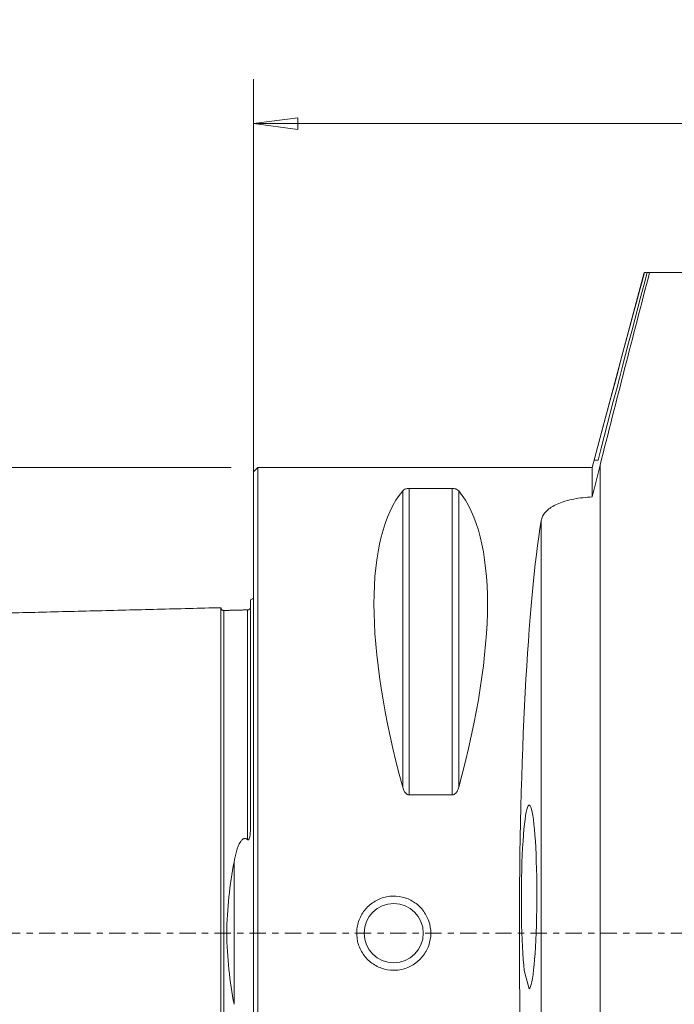
# Model space of a CAD drawing. Units: millimetres. Extents: x -60 to 107, y -43 to 62.
# Drawn here: x -16 to 28, y -5 to 62 of the extents above; entities that cross this region are included whole.
import ezdxf

# ---------------------------------------------------------------- set-up
doc = ezdxf.new("R2010")
doc.units = ezdxf.units.MM
doc.linetypes.add('CENTER', pattern=[47.5, 22, -8.5, 8.5, -8.5])
doc.layers.get('0').update_dxf_attribs({"linetype": 'CONTINUOUS'})
for name, color, linetype in [('1', 4, 'CONTINUOUS'), ('2', 7, 'CONTINUOUS'), ('SK1', 4, 'CONTINUOUS'), ('SK2', 7, 'CONTINUOUS'), ('SK4', 2, 'CENTER')]:
    doc.layers.add(name, color=color, linetype=linetype)
doc.styles.add('iso_b_vert', font='simplex.shx')
doc.dimstyles.get("Standard").update_dxf_attribs({"dimtxt": 0.18, "dimasz": 0.18, "dimexe": 0.18, "dimexo": 0.0625, "dimgap": 0.09, "dimtad": 1, "dimzin": 0, "dimdsep": 52, "dimtxsty": 'Standard', "dimcen": 0.09, "dimadec": 0, "dimazin": 0, "dimtfac": 1, "dimtdec": 4, "dimtofl": 0, "dimtmove": 0, "dimatfit": 3, "dimfxl": 1, "dimtolj": 1, "dimtzin": 0, "dimarcsym": 0})

# ---------------------------------------------------------------- blocks, each defined once
blk = doc.blocks.new('DimnDraft3D1')
at = {"layer": 'SK2', "lineweight": 13}
for p, q in [((-1.5, 31.5), (-56.07, 31.5)), ((-53.07, 31.5), (-53.464957, 28.499999)), ((-53.07, -31.5), (-53.07, 31.5)), ((-53.07, 31.5), (-52.675043, 28.500001)), ((-52.675043, 28.500001), (-53.464957, 28.499999)), ((-53.464957, -28.500001), (-52.675043, -28.499999)), ((-53.07, -31.5), (-53.464957, -28.500001)), ((-53.07, -31.5), (-52.675043, -28.499999)), ((-1.5, -31.5), (-56.07, -31.5))]:
    blk.add_line(p, q, dxfattribs=at)
at = {"layer": 'SK2', "lineweight": 18, "insert": (-54.195, -1.563158), "char_height": 4.5, "attachment_point": 7, "rotation": 90, "line_spacing_factor": 1.084337, "style": 'iso_b_vert'}
blk.add_mtext('\\W0.6740;63', dxfattribs=at)
blk = doc.blocks.new('_CLOSED')
at = {"lineweight": -2}
for p, q in [((-1, 0.166667), (0, 0)), ((-1, 0.166667), (-1, -0.166667)), ((0, 0), (-1, -0.166667)), ((0, 0), (-1, 0))]:
    blk.add_line(p, q, dxfattribs=at)
blk = doc.blocks.new('DimnDraft3D4')
at = {"layer": '2', "lineweight": 13}
for p, q in [((0, 1.5), (0, 57.75)), ((80, 43.5), (80, 57.75)), ((0, 54.75), (2.999999, 55.144957)), ((0, 54.75), (80, 54.75)), ((0, 54.75), (3.000001, 54.355043)), ((2.999999, 55.144957), (3.000001, 54.355043)), ((80, 54.75), (76.999999, 55.144957)), ((77.000001, 54.355043), (76.999999, 55.144957)), ((80, 54.75), (77.000001, 54.355043))]:
    blk.add_line(p, q, dxfattribs=at)
at = {"layer": '2', "lineweight": 18, "insert": (38.436842, 55.875), "char_height": 4.5, "attachment_point": 7, "line_spacing_factor": 1.084337, "style": 'iso_b_vert'}
blk.add_mtext('\\W0.6740;80', dxfattribs=at)

msp = doc.modelspace()

# ---------------------------------------------------------------- linework, layer by layer
at = {"layer": '1', "lineweight": 18}
for p, q in [((26.451, 44.675), (22.9208, 31.5)), ((26.6085, 44.675), (26.454, 44.675)), ((58.6699, 44.675), (26.8085, 44.675)), ((0.3, 31.5), (0, 31.2)), ((22.9208, 31.5), (0.3, 31.5)), ((0.3, -31.5), (0.3, 31.5)), ((22.9208, 31.5), (22.9208, 29.5034)), ((23.4588, 31.651), (23.4588, -31.651)), ((0, -31.2), (0, 31.2)), ((13.4613, 30.0806), (10.5387, 30.0806)), ((10.5387, 9.3492), (10.5387, 30.0806)), ((13.4613, 9.3492), (13.4613, 30.0806)), ((10.1057, 9.8694), (10.1057, 29.914)), ((13.8943, 9.8694), (13.8943, 29.914)), ((19.4741, 27.8852), (19.4741, -27.8852)), ((10.5387, 9.3492), (13.4613, 9.3492)), ((18.3319, -2.5184), (18.6634, -3.7557))]:
    msp.add_line(p, q, dxfattribs=at)
at = {"layer": '1', "lineweight": 18, "extrusion": (0, 0, -1)}
msp.add_circle((-9.5, 0), 2, dxfattribs=at)
at = {"layer": '1', "lineweight": 18}
for centre, major_axis, ratio, start_param, end_param in [((26.3472, 0), (-14.7537, 31.0933), 0.341999, 0.1578062, 1.0912396), ((-2.3472, 0), (-14.7537, -31.0933), 0.341999, 2.0503531, 2.9837865), ((20.7559, 0), (0, 31.5), 0.087489, 0.4837736, 2.657819), ((18.6562, 2.4534), (-0.012, -6.2132), 0.084464, 0.0366781, -0.6430165)]:
    msp.add_ellipse(centre, major_axis=major_axis, ratio=ratio, start_param=start_param, end_param=end_param, dxfattribs=at)
for points, knots in [([(26.454, 44.675), (25.5047, 41.1313), (24.5555, 37.5876), (23.4239, 33.3626), (23.2414, 32.6813), (23.059, 32)], [0, 0, 0, 0, 0.838746, 0.838746, 1, 1, 1, 1]), ([(10.5387, 30.0806), (10.5106, 30.0806), (10.4822, 30.079), (10.4232, 30.0727), (10.3928, 30.0672), (10.3231, 30.0507), (10.2872, 30.0379), (10.1985, 29.9981), (10.1576, 29.968), (10.1191, 29.9294), (10.1121, 29.9217), (10.1057, 29.914)], [0, 0, 0, 0, 0.1133162, 0.1133162, 0.2529904, 0.2529904, 0.473309, 0.473309, 0.8967164, 0.8967164, 1, 1, 1, 1]), ([(13.8943, 29.914), (13.8657, 29.9485), (13.8264, 29.9823), (13.7454, 30.024), (13.7191, 30.0353), (13.658, 30.0556), (13.6223, 30.0647), (13.5566, 30.0752), (13.529, 30.0782), (13.4877, 30.0803), (13.4745, 30.0806), (13.4613, 30.0806)], [0, 0, 0, 0, 0.4634236, 0.4634236, 0.646244, 0.646244, 0.8316573, 0.8316573, 0.9475043, 0.9475043, 1, 1, 1, 1]), ([(22.9208, 29.5034), (22.4954, 29.4818), (22.075, 29.4335), (21.3149, 29.2883), (20.9648, 29.1895), (20.3651, 28.9459), (20.1109, 28.7968), (19.7153, 28.4523), (19.5779, 28.25), (19.4946, 27.9865), (19.4825, 27.9362), (19.4741, 27.8852)], [0, 0, 0, 0, 0.2283617, 0.2283617, 0.4562926, 0.4562926, 0.6907902, 0.6907902, 0.9423336, 0.9423336, 1, 1, 1, 1]), ([(10.1057, 9.8694), (10.1343, 9.7646), (10.1736, 9.6604), (10.2546, 9.5296), (10.2809, 9.4938), (10.342, 9.4294), (10.3777, 9.4001), (10.4434, 9.3666), (10.471, 9.357), (10.5123, 9.3503), (10.5255, 9.3492), (10.5387, 9.3492)], [0, 0, 0, 0, 0.4634236, 0.4634236, 0.646244, 0.646244, 0.8316573, 0.8316573, 0.9475043, 0.9475043, 1, 1, 1, 1]), ([(13.4613, 9.3492), (13.4894, 9.3492), (13.5178, 9.3543), (13.5768, 9.3747), (13.6072, 9.3921), (13.6769, 9.445), (13.7128, 9.4857), (13.8015, 9.6111), (13.8424, 9.7047), (13.8809, 9.8224), (13.8879, 9.8459), (13.8943, 9.8694)], [0, 0, 0, 0, 0.1133162, 0.1133162, 0.2529904, 0.2529904, 0.473309, 0.473309, 0.8967164, 0.8967164, 1, 1, 1, 1]), ([(9.5009, -2.5075), (9.2198, -2.5075), (8.9358, -2.4592), (8.4072, -2.2741), (8.1552, -2.1348), (7.7171, -1.7854), (7.5251, -1.5703), (7.2267, -1.0948), (7.1164, -0.8277), (6.9925, -0.2801), (6.9769, 0.0079), (7.0409, 0.5645), (7.1212, 0.8408), (7.365, 1.3445), (7.532, 1.5789), (7.9292, 1.9746), (8.165, 2.1411), (8.6717, 2.3833), (8.9495, 2.4624), (9.5073, 2.5231), (9.795, 2.5058), (10.3403, 2.379), (10.6056, 2.2679), (11.0785, 1.9683), (11.2926, 1.7755), (11.6407, 1.3355), (11.7794, 1.0821), (11.9622, 0.5511), (12.0091, 0.2662), (12.0058, -0.2944), (11.956, -0.5779), (11.7681, -1.1052), (11.6276, -1.3562), (11.276, -1.7923), (11.0598, -1.9832), (10.5827, -2.2791), (10.315, -2.3879), (9.8636, -2.4876), (9.6813, -2.5075), (9.5009, -2.5075)], [0, 0, 0, 0, 0.0535886, 0.0535886, 0.10717, 0.10717, 0.16086, 0.16086, 0.2146244, 0.2146244, 0.2682721, 0.2682721, 0.3217945, 0.3217945, 0.3753775, 0.3753775, 0.4291128, 0.4291128, 0.4828555, 0.4828555, 0.5364477, 0.5364477, 0.5899668, 0.5899668, 0.6436038, 0.6436038, 0.697366, 0.697366, 0.7510655, 0.7510655, 0.8046129, 0.8046129, 0.8581554, 0.8581554, 0.9118474, 0.9118474, 0.9656115, 0.9656115, 1, 1, 1, 1])]:
    msp.add_open_spline(points, degree=3, knots=knots, dxfattribs=at)
for points in [[(26.6414, 44.675), (25.5275, 40.4517), (24.4175, 36.2272), (23.3187, 32)], [(23.4588, 31.651), (24.5587, 35.9965), (25.6798, 40.3367), (26.8085, 44.675)], [(26.8085, 44.675), (26.7445, 44.675), (26.6887, 44.675), (26.6414, 44.675)], [(23.3187, 32), (23.1672, 32), (23.0785, 32), (23.059, 32)], [(22.9208, 29.5034), (23.0982, 30.2194), (23.2777, 30.9355), (23.4588, 31.651)]]:
    msp.add_open_spline(points, degree=3, dxfattribs=at)
at = {"layer": 'SK1', "lineweight": 18}
for p, q in [((-0.2, 7.0595), (-0.2, 22.5335)), ((-1.3071, -4.811), (-1.3071, 4.811))]:
    msp.add_line(p, q, dxfattribs=at)
at = {"layer": 'SK1', "lineweight": 18, "extrusion": (0, 0, -1)}
msp.add_arc((0.6, 23.45), 1, 233.130102, 246.421822, dxfattribs=at)
at = {"layer": 'SK1', "lineweight": 18}
for points in [[(-2.2, 22.0136), (-19.35, 21.5829), (-36.5, 21.1521)], [(-0.395, 21.8654), (-1.195, 21.8453), (-1.995, 21.8252)], [(-0.2397, 21.9481), (-0.2642, 21.8693), (-0.395, 21.8654)]]:
    msp.add_open_spline(points, degree=2, dxfattribs=at)
for points, knots in [([(-1.995, 21.8252), (-2.0211, 21.8248), (-2.0588, 21.831), (-2.1063, 21.854), (-2.1389, 21.8792), (-2.1656, 21.9104), (-2.191, 21.9567), (-2.1991, 21.994), (-2.2, 22.0201)], [0, 0, 0, 0, 0.2394575, 0.3683616, 0.500001, 0.6316403, 0.7605439, 1, 1, 1, 1]), ([(-2.2, 22.0135), (-2.2, 22.0117), (-2.2, 22.007), (-2.2, 21.9969), (-2.2, 21.9831), (-2.2, 21.9662), (-2.2, 21.9463), (-2.2, 21.9159), (-2.2, 21.8706), (-2.2, 21.805), (-2.2, 21.7411), (-2.2, 21.6847), (-2.2, 21.6397), (-2.2, 21.5922), (-2.2, 21.5253), (-2.2, 21.4533), (-2.2, 21.3764), (-2.2, 21.3162), (-2.2, 21.2535), (-2.2, 21.1885), (-2.2, 21.1211), (-2.2, 21.028), (-2.2, 20.9303), (-2.2, 20.8279), (-2.2, 20.7489), (-2.2, 20.6676), (-2.2, 20.584), (-2.2, 20.4983), (-2.2, 20.4103), (-2.2, 20.3201), (-2.2, 20.2278), (-2.2, 20.1333), (-2.2, 20.0367), (-2.2, 19.9379), (-2.2, 19.8371), (-2.2, 19.7341), (-2.2, 19.5941), (-2.2, 19.4499), (-2.2, 19.3017), (-2.2, 19.2073), (-2.2, 19.1308), (-2.2, 19.0537), (-2.2, 18.9169), (-2.2, 18.7566), (-2.2, 18.5924), (-2.2, 18.4673), (-2.2, 18.3403), (-2.2, 18.1683), (-2.2, 17.9924), (-2.2, 17.8127), (-2.2, 17.6988), (-2.2, 17.6068), (-2.2, 17.5141), (-2.2, 17.3503), (-2.2, 17.1593), (-2.2, 16.9646), (-2.2, 16.8167), (-2.2, 16.667), (-2.2, 16.4649), (-2.2, 16.2592), (-2.2, 16.0498), (-2.2, 15.9174), (-2.2, 15.8106), (-2.2, 15.7033), (-2.2, 15.5679), (-2.2, 15.4037), (-2.2, 15.2653), (-2.2, 15.1537), (-2.2, 15.0416), (-2.2, 14.9003), (-2.2, 14.7289), (-2.2, 14.5558), (-2.2, 14.3809), (-2.2, 14.2043), (-2.2, 14.0259), (-2.2, 13.8457), (-2.2, 13.6639), (-2.2, 13.4802), (-2.2, 13.2949), (-2.2, 13.1078), (-2.2, 12.9189), (-2.2, 12.7284), (-2.2, 12.5361), (-2.2, 12.2775), (-2.2, 12.0153), (-2.2, 11.7498), (-2.2, 11.549), (-2.2, 11.3464), (-2.2, 11.1421), (-2.2, 10.9362), (-2.2, 10.7285), (-2.2, 10.5191), (-2.2, 10.2377), (-2.2, 9.8817), (-2.2, 9.4477), (-2.2, 9.0804), (-2.2, 8.7833), (-2.2, 8.5587), (-2.2, 8.3325), (-2.2, 8.1046), (-2.2, 7.875), (-2.2, 7.6437), (-2.2, 7.4108), (-2.2, 7.1762), (-2.2, 6.94), (-2.2, 6.7021), (-2.2, 6.4625), (-2.2, 6.2213), (-2.2, 5.9785), (-2.2, 5.734), (-2.2, 5.488), (-2.2, 5.2403), (-2.2, 5.0325), (-2.2, 4.8656), (-2.2, 4.7399), (-2.2, 4.6139), (-2.2, 4.4454), (-2.2, 4.2338), (-2.2, 4.0208), (-2.2, 3.8498), (-2.2, 3.7211), (-2.2, 3.5921), (-2.2, 3.4196), (-2.2, 3.2463), (-2.2, 3.0724), (-2.2, 2.9416), (-2.2, 2.8105), (-2.2, 2.679), (-2.2, 2.5473), (-2.2, 2.4152), (-2.2, 2.2829), (-2.2, 2.1502), (-2.2, 2.0173), (-2.2, 1.8841), (-2.2, 1.7507), (-2.2, 1.617), (-2.2, 1.4831), (-2.2, 1.349), (-2.2, 1.2147), (-2.2, 1.0802), (-2.2, 0.9455), (-2.2, 0.8107), (-2.2, 0.6758), (-2.2, 0.5408), (-2.2, 0.4056), (-2.2, 0.2705), (-2.2, 0.1352), (-2.2, 0), (-2.2, -0.1352), (-2.2, -0.2705), (-2.2, -0.4056), (-2.2, -0.5408), (-2.2, -0.6758), (-2.2, -0.8107), (-2.2, -0.9455), (-2.2, -1.0802), (-2.2, -1.2147), (-2.2, -1.349), (-2.2, -1.4831), (-2.2, -1.617), (-2.2, -1.7507), (-2.2, -1.8841), (-2.2, -2.0173), (-2.2, -2.1502), (-2.2, -2.2829), (-2.2, -2.4152), (-2.2, -2.5473), (-2.2, -2.679), (-2.2, -2.8105), (-2.2, -2.9416), (-2.2, -3.0724), (-2.2, -3.2463), (-2.2, -3.4196), (-2.2, -3.5921), (-2.2, -3.7211), (-2.2, -3.8498), (-2.2, -4.0208), (-2.2, -4.2338), (-2.2, -4.4454), (-2.2, -4.6139), (-2.2, -4.7399), (-2.2, -4.8656), (-2.2, -5.0325), (-2.2, -5.2403), (-2.2, -5.488), (-2.2, -5.734), (-2.2, -5.9785), (-2.2, -6.2213), (-2.2, -6.4625), (-2.2, -6.7021), (-2.2, -6.94), (-2.2, -7.1762), (-2.2, -7.4108), (-2.2, -7.6437), (-2.2, -7.875), (-2.2, -8.1046), (-2.2, -8.3325), (-2.2, -8.5587), (-2.2, -8.7833), (-2.2, -9.0804), (-2.2, -9.4477), (-2.2, -9.8817), (-2.2, -10.2377), (-2.2, -10.5191), (-2.2, -10.7285), (-2.2, -10.9362), (-2.2, -11.1421), (-2.2, -11.3464), (-2.2, -11.549), (-2.2, -11.7498), (-2.2, -12.0153), (-2.2, -12.2775), (-2.2, -12.5361), (-2.2, -12.7284), (-2.2, -12.9189), (-2.2, -13.1078), (-2.2, -13.2949), (-2.2, -13.4802), (-2.2, -13.6639), (-2.2, -13.8457), (-2.2, -14.0259), (-2.2, -14.2043), (-2.2, -14.3809), (-2.2, -14.6141), (-2.2, -14.8437), (-2.2, -15.0698), (-2.2, -15.2936), (-2.2, -15.5137), (-2.2, -15.7303), (-2.2, -15.891), (-2.2, -16.0498), (-2.2, -16.2592), (-2.2, -16.4649), (-2.2, -16.667), (-2.2, -16.8167), (-2.2, -16.9646), (-2.2, -17.1593), (-2.2, -17.3503), (-2.2, -17.5375), (-2.2, -17.6761), (-2.2, -17.8127), (-2.2, -17.9924), (-2.2, -18.1683), (-2.2, -18.3403), (-2.2, -18.4673), (-2.2, -18.5924), (-2.2, -18.7566), (-2.2, -18.9169), (-2.2, -19.0732), (-2.2, -19.1885), (-2.2, -19.3017), (-2.2, -19.4499), (-2.2, -19.5941), (-2.2, -19.7341), (-2.2, -19.8371), (-2.2, -19.9379), (-2.2, -20.0367), (-2.2, -20.1333), (-2.2, -20.2278), (-2.2, -20.3201), (-2.2, -20.4103), (-2.2, -20.4983), (-2.2, -20.584), (-2.2, -20.6676), (-2.2, -20.7489), (-2.2, -20.8279), (-2.2, -20.9303), (-2.2, -21.028), (-2.2, -21.1211), (-2.2, -21.1885), (-2.2, -21.2535), (-2.2, -21.3162), (-2.2, -21.3764), (-2.2, -21.4533), (-2.2, -21.5253), (-2.2, -21.5922), (-2.2, -21.6397), (-2.2, -21.6847), (-2.2, -21.7411), (-2.2, -21.7922), (-2.2, -21.8378), (-2.2, -21.8692), (-2.2, -21.8978), (-2.2, -21.9235), (-2.2, -21.9463), (-2.2, -21.9662), (-2.2, -21.9831), (-2.2, -21.9969), (-2.2, -22.007), (-2.2, -22.0117), (-2.2, -22.0135)], [0, 0, 0, 0, 0.0029463, 0.0065222, 0.0100982, 0.0136741, 0.01725, 0.0208259, 0.0279778, 0.0351296, 0.0422815, 0.0458574, 0.0494333, 0.0530093, 0.0565852, 0.063737, 0.067313, 0.0708889, 0.0744648, 0.0780407, 0.0816167, 0.0851926, 0.0923444, 0.0959204, 0.0994963, 0.1030722, 0.1066481, 0.110224, 0.1138, 0.1173759, 0.1209518, 0.1245277, 0.1281037, 0.1316796, 0.1352555, 0.1388314, 0.1424074, 0.1495592, 0.1531351, 0.1567111, 0.158499, 0.160287, 0.1638629, 0.1710148, 0.1745907, 0.1781666, 0.1817425, 0.1853185, 0.1924703, 0.1960462, 0.1996222, 0.2014101, 0.2031981, 0.206774, 0.2139259, 0.2175018, 0.2210777, 0.2246536, 0.2282296, 0.2353814, 0.2389573, 0.2425333, 0.2443212, 0.2461092, 0.2496851, 0.253261, 0.256837, 0.2586249, 0.2604129, 0.2639888, 0.2675647, 0.2711407, 0.2747166, 0.2782925, 0.2818684, 0.2854444, 0.2890203, 0.2925962, 0.2961721, 0.2997481, 0.303324, 0.3068999, 0.3104758, 0.3140518, 0.3212036, 0.3247795, 0.3283555, 0.3319314, 0.3355073, 0.3390832, 0.3426592, 0.3462351, 0.349811, 0.3569629, 0.3641147, 0.3712666, 0.3748425, 0.3784184, 0.3819943, 0.3855703, 0.3891462, 0.3927221, 0.396298, 0.399874, 0.4034499, 0.4070258, 0.4106017, 0.4141777, 0.4177536, 0.4213295, 0.4249054, 0.4284814, 0.4320573, 0.4338453, 0.4356332, 0.4374212, 0.4392091, 0.4427851, 0.446361, 0.448149, 0.4499369, 0.4517249, 0.4535128, 0.4570888, 0.4588767, 0.4606647, 0.4624527, 0.4642406, 0.4660286, 0.4678165, 0.4696045, 0.4713925, 0.4731804, 0.4749684, 0.4767564, 0.4785443, 0.4803323, 0.4821202, 0.4839082, 0.4856962, 0.4874841, 0.4892721, 0.49106, 0.492848, 0.494636, 0.4964239, 0.4982119, 0.4999999, 0.5017878, 0.5035758, 0.5053637, 0.5071517, 0.5089397, 0.5107276, 0.5125156, 0.5143036, 0.5160915, 0.5178795, 0.5196674, 0.5214554, 0.5232434, 0.5250313, 0.5268193, 0.5286073, 0.5303952, 0.5321832, 0.5339711, 0.5357591, 0.5375471, 0.539335, 0.541123, 0.542911, 0.5464869, 0.5482748, 0.5500628, 0.5518508, 0.5536387, 0.5572147, 0.5607906, 0.5625785, 0.5643665, 0.5661545, 0.5679424, 0.5715184, 0.5750943, 0.5786702, 0.5822461, 0.5858221, 0.589398, 0.5929739, 0.5965498, 0.6001258, 0.6037017, 0.6072776, 0.6108535, 0.6144295, 0.6180054, 0.6215813, 0.6251572, 0.6287332, 0.635885, 0.6430369, 0.6501887, 0.6537646, 0.6573406, 0.6609165, 0.6644924, 0.6680683, 0.6716443, 0.6752202, 0.6787961, 0.685948, 0.6895239, 0.6930998, 0.6966757, 0.7002517, 0.7038276, 0.7074035, 0.7109794, 0.7145554, 0.7181313, 0.7217072, 0.7252831, 0.7288591, 0.7360109, 0.7395868, 0.7431628, 0.7503146, 0.7538905, 0.7574665, 0.7610424, 0.7646183, 0.7717702, 0.7753461, 0.778922, 0.7824979, 0.7860739, 0.7932257, 0.7968016, 0.8003776, 0.8039535, 0.8075294, 0.8146813, 0.8182572, 0.8218331, 0.825409, 0.828985, 0.8361368, 0.8397127, 0.8432887, 0.8468646, 0.8504405, 0.8575924, 0.8611683, 0.8647442, 0.8683201, 0.871896, 0.875472, 0.8790479, 0.8826238, 0.8861997, 0.8897757, 0.8933516, 0.8969275, 0.9005034, 0.9040794, 0.9076553, 0.9148071, 0.9183831, 0.921959, 0.9255349, 0.9291108, 0.9326868, 0.9362627, 0.9434145, 0.9469905, 0.9505664, 0.9541423, 0.9577182, 0.9648701, 0.968446, 0.9720219, 0.9755979, 0.9791738, 0.9827497, 0.9863256, 0.9899016, 0.9934775, 0.9970534, 1, 1, 1, 1]), ([(-1.995, 21.8252), (-1.995, 21.8253), (-1.995, 21.8245), (-1.995, 21.8203), (-1.995, 21.8128), (-1.995, 21.8022), (-1.995, 21.7885), (-1.995, 21.7717), (-1.995, 21.752), (-1.995, 21.7218), (-1.995, 21.6769), (-1.995, 21.6118), (-1.995, 21.5484), (-1.995, 21.4924), (-1.995, 21.4477), (-1.995, 21.4005), (-1.995, 21.334), (-1.995, 21.2626), (-1.995, 21.1861), (-1.995, 21.1264), (-1.995, 21.0641), (-1.995, 20.9995), (-1.995, 20.9326), (-1.995, 20.8401), (-1.995, 20.743), (-1.995, 20.6413), (-1.995, 20.5627), (-1.995, 20.4819), (-1.995, 20.3989), (-1.995, 20.3137), (-1.995, 20.2263), (-1.995, 20.1367), (-1.995, 20.0449), (-1.995, 19.951), (-1.995, 19.8549), (-1.995, 19.7568), (-1.995, 19.6565), (-1.995, 19.5542), (-1.995, 19.415), (-1.995, 19.2718), (-1.995, 19.1244), (-1.995, 19.0306), (-1.995, 18.9545), (-1.995, 18.8778), (-1.995, 18.7418), (-1.995, 18.5826), (-1.995, 18.4193), (-1.995, 18.2949), (-1.995, 18.1686), (-1.995, 17.9976), (-1.995, 17.8229), (-1.995, 17.6442), (-1.995, 17.531), (-1.995, 17.4395), (-1.995, 17.3473), (-1.995, 17.1844), (-1.995, 16.9947), (-1.995, 16.801), (-1.995, 16.654), (-1.995, 16.5052), (-1.995, 16.3042), (-1.995, 16.0999), (-1.995, 15.8917), (-1.995, 15.7601), (-1.995, 15.6539), (-1.995, 15.5471), (-1.995, 15.4126), (-1.995, 15.2494), (-1.995, 15.1119), (-1.995, 15.001), (-1.995, 14.8895), (-1.995, 14.749), (-1.995, 14.5787), (-1.995, 14.4067), (-1.995, 14.2329), (-1.995, 14.0573), (-1.995, 13.8801), (-1.995, 13.701), (-1.995, 13.5203), (-1.995, 13.3378), (-1.995, 13.1537), (-1.995, 12.9678), (-1.995, 12.7802), (-1.995, 12.5908), (-1.995, 12.3998), (-1.995, 12.1428), (-1.995, 11.8826), (-1.995, 11.6188), (-1.995, 11.4193), (-1.995, 11.2181), (-1.995, 11.0153), (-1.995, 10.8107), (-1.995, 10.6046), (-1.995, 10.3967), (-1.995, 10.1172), (-1.995, 9.7639), (-1.995, 9.3332), (-1.995, 8.9689), (-1.995, 8.674), (-1.995, 8.4512), (-1.995, 8.2268), (-1.995, 8.0008), (-1.995, 7.7732), (-1.995, 7.5439), (-1.995, 7.313), (-1.995, 7.0805), (-1.995, 6.8464), (-1.995, 6.6107), (-1.995, 6.3734), (-1.995, 6.1346), (-1.995, 5.8941), (-1.995, 5.6522), (-1.995, 5.4086), (-1.995, 5.1636), (-1.995, 4.9582), (-1.995, 4.793), (-1.995, 4.6688), (-1.995, 4.5442), (-1.995, 4.3775), (-1.995, 4.1685), (-1.995, 3.9583), (-1.995, 3.7893), (-1.995, 3.6622), (-1.995, 3.5349), (-1.995, 3.3645), (-1.995, 3.1938), (-1.995, 3.0221), (-1.995, 2.8932), (-1.995, 2.7639), (-1.995, 2.6344), (-1.995, 2.5046), (-1.995, 2.3745), (-1.995, 2.2441), (-1.995, 2.1135), (-1.995, 1.9827), (-1.995, 1.8516), (-1.995, 1.7203), (-1.995, 1.5888), (-1.995, 1.4571), (-1.995, 1.3252), (-1.995, 1.1932), (-1.995, 1.061), (-1.995, 0.9287), (-1.995, 0.7962), (-1.995, 0.6637), (-1.995, 0.531), (-1.995, 0.3983), (-1.995, 0.2656), (-1.995, 0.1328), (-1.995, 0), (-1.995, -0.1328), (-1.995, -0.2656), (-1.995, -0.3983), (-1.995, -0.531), (-1.995, -0.6637), (-1.995, -0.7962), (-1.995, -0.9287), (-1.995, -1.061), (-1.995, -1.1932), (-1.995, -1.3252), (-1.995, -1.4571), (-1.995, -1.5888), (-1.995, -1.7203), (-1.995, -1.8516), (-1.995, -1.9827), (-1.995, -2.1135), (-1.995, -2.2441), (-1.995, -2.3745), (-1.995, -2.5046), (-1.995, -2.6344), (-1.995, -2.7639), (-1.995, -2.8932), (-1.995, -3.0221), (-1.995, -3.1938), (-1.995, -3.3645), (-1.995, -3.5349), (-1.995, -3.6622), (-1.995, -3.7893), (-1.995, -3.9583), (-1.995, -4.1685), (-1.995, -4.3775), (-1.995, -4.5442), (-1.995, -4.6688), (-1.995, -4.793), (-1.995, -4.9582), (-1.995, -5.1636), (-1.995, -5.4086), (-1.995, -5.6522), (-1.995, -5.8941), (-1.995, -6.1346), (-1.995, -6.3734), (-1.995, -6.6107), (-1.995, -6.8464), (-1.995, -7.0805), (-1.995, -7.313), (-1.995, -7.5439), (-1.995, -7.7732), (-1.995, -8.0008), (-1.995, -8.2268), (-1.995, -8.4512), (-1.995, -8.674), (-1.995, -8.9689), (-1.995, -9.3332), (-1.995, -9.7639), (-1.995, -10.1172), (-1.995, -10.3967), (-1.995, -10.6046), (-1.995, -10.8107), (-1.995, -11.0153), (-1.995, -11.2181), (-1.995, -11.4193), (-1.995, -11.6188), (-1.995, -11.8826), (-1.995, -12.1428), (-1.995, -12.3998), (-1.995, -12.5908), (-1.995, -12.7802), (-1.995, -12.9678), (-1.995, -13.1537), (-1.995, -13.3378), (-1.995, -13.5203), (-1.995, -13.701), (-1.995, -13.8801), (-1.995, -14.0573), (-1.995, -14.2329), (-1.995, -14.4647), (-1.995, -14.6928), (-1.995, -14.9176), (-1.995, -15.14), (-1.995, -15.3587), (-1.995, -15.5741), (-1.995, -15.7338), (-1.995, -15.8917), (-1.995, -16.0999), (-1.995, -16.3042), (-1.995, -16.5052), (-1.995, -16.654), (-1.995, -16.801), (-1.995, -16.9947), (-1.995, -17.1844), (-1.995, -17.3706), (-1.995, -17.5083), (-1.995, -17.6442), (-1.995, -17.8229), (-1.995, -17.9976), (-1.995, -18.1686), (-1.995, -18.2949), (-1.995, -18.4193), (-1.995, -18.5826), (-1.995, -18.7418), (-1.995, -18.8973), (-1.995, -19.0118), (-1.995, -19.1244), (-1.995, -19.2718), (-1.995, -19.415), (-1.995, -19.5542), (-1.995, -19.6565), (-1.995, -19.7568), (-1.995, -19.8549), (-1.995, -19.951), (-1.995, -20.0449), (-1.995, -20.1367), (-1.995, -20.2263), (-1.995, -20.3137), (-1.995, -20.3989), (-1.995, -20.4819), (-1.995, -20.5627), (-1.995, -20.6413), (-1.995, -20.743), (-1.995, -20.8401), (-1.995, -20.9326), (-1.995, -20.9995), (-1.995, -21.0641), (-1.995, -21.1264), (-1.995, -21.1861), (-1.995, -21.2626), (-1.995, -21.334), (-1.995, -21.4005), (-1.995, -21.4477), (-1.995, -21.4924), (-1.995, -21.5484), (-1.995, -21.5991), (-1.995, -21.6443), (-1.995, -21.6755), (-1.995, -21.7039), (-1.995, -21.7294), (-1.995, -21.752), (-1.995, -21.7717), (-1.995, -21.7885), (-1.995, -21.8022), (-1.995, -21.8128), (-1.995, -21.8203), (-1.995, -21.8245), (-1.995, -21.8253), (-1.995, -21.8252)], [0, 0, 0, 0, 0.0032949, 0.0068176, 0.0103403, 0.013863, 0.0173858, 0.0209085, 0.0244312, 0.0279539, 0.0349994, 0.0420448, 0.0490903, 0.052613, 0.0561358, 0.0596585, 0.0631812, 0.0702267, 0.0737494, 0.0772721, 0.0807948, 0.0843176, 0.0878403, 0.091363, 0.0984085, 0.1019312, 0.1054539, 0.1089767, 0.1124994, 0.1160221, 0.1195448, 0.1230676, 0.1265903, 0.130113, 0.1336358, 0.1371585, 0.1406812, 0.1442039, 0.1477267, 0.1547721, 0.1582948, 0.1618176, 0.1635789, 0.1653403, 0.168863, 0.1759085, 0.1794312, 0.1829539, 0.1864767, 0.1899994, 0.1970448, 0.2005676, 0.2040903, 0.2058517, 0.207613, 0.2111357, 0.2181812, 0.2217039, 0.2252267, 0.2287494, 0.2322721, 0.2393176, 0.2428403, 0.246363, 0.2481244, 0.2498857, 0.2534085, 0.2569312, 0.2604539, 0.2622153, 0.2639767, 0.2674994, 0.2710221, 0.2745448, 0.2780676, 0.2815903, 0.285113, 0.2886357, 0.2921585, 0.2956812, 0.2992039, 0.3027267, 0.3062494, 0.3097721, 0.3132948, 0.3168176, 0.323863, 0.3273857, 0.3309085, 0.3344312, 0.3379539, 0.3414766, 0.3449994, 0.3485221, 0.3520448, 0.3590903, 0.3661357, 0.3731812, 0.3767039, 0.3802266, 0.3837494, 0.3872721, 0.3907948, 0.3943176, 0.3978403, 0.401363, 0.4048857, 0.4084085, 0.4119312, 0.4154539, 0.4189766, 0.4224994, 0.4260221, 0.4295448, 0.4330676, 0.4348289, 0.4365903, 0.4383516, 0.440113, 0.4436357, 0.4471585, 0.4489198, 0.4506812, 0.4524425, 0.4542039, 0.4577266, 0.459488, 0.4612494, 0.4630107, 0.4647721, 0.4665335, 0.4682948, 0.4700562, 0.4718175, 0.4735789, 0.4753403, 0.4771016, 0.478863, 0.4806244, 0.4823857, 0.4841471, 0.4859085, 0.4876698, 0.4894312, 0.4911925, 0.4929539, 0.4947153, 0.4964766, 0.498238, 0.4999994, 0.5017607, 0.5035221, 0.5052835, 0.5070448, 0.5088062, 0.5105675, 0.5123289, 0.5140903, 0.5158516, 0.517613, 0.5193744, 0.5211357, 0.5228971, 0.5246585, 0.5264198, 0.5281812, 0.5299425, 0.5317039, 0.5334653, 0.5352266, 0.536988, 0.5387494, 0.5405107, 0.5422721, 0.5457948, 0.5475562, 0.5493175, 0.5510789, 0.5528403, 0.556363, 0.5598857, 0.5616471, 0.5634085, 0.5651698, 0.5669312, 0.5704539, 0.5739766, 0.5774994, 0.5810221, 0.5845448, 0.5880675, 0.5915903, 0.595113, 0.5986357, 0.6021584, 0.6056812, 0.6092039, 0.6127266, 0.6162494, 0.6197721, 0.6232948, 0.6268175, 0.633863, 0.6409084, 0.6479539, 0.6514766, 0.6549994, 0.6585221, 0.6620448, 0.6655675, 0.6690903, 0.672613, 0.6761357, 0.6831812, 0.6867039, 0.6902266, 0.6937494, 0.6972721, 0.7007948, 0.7043175, 0.7078403, 0.711363, 0.7148857, 0.7184084, 0.7219312, 0.7254539, 0.7324993, 0.7360221, 0.7395448, 0.7465903, 0.750113, 0.7536357, 0.7571584, 0.7606812, 0.7677266, 0.7712493, 0.7747721, 0.7782948, 0.7818175, 0.788863, 0.7923857, 0.7959084, 0.7994312, 0.8029539, 0.8099993, 0.8135221, 0.8170448, 0.8205675, 0.8240903, 0.8311357, 0.8346584, 0.8381812, 0.8417039, 0.8452266, 0.8522721, 0.8557948, 0.8593175, 0.8628402, 0.866363, 0.8698857, 0.8734084, 0.8769312, 0.8804539, 0.8839766, 0.8874993, 0.8910221, 0.8945448, 0.8980675, 0.9015902, 0.9086357, 0.9121584, 0.9156812, 0.9192039, 0.9227266, 0.9262493, 0.9297721, 0.9368175, 0.9403402, 0.943863, 0.9473857, 0.9509084, 0.9579539, 0.9614766, 0.9649993, 0.9685221, 0.9720448, 0.9755675, 0.9790902, 0.982613, 0.9861357, 0.9896584, 0.9931811, 0.9967039, 1, 1, 1, 1]), ([(-0.395, 21.8654), (-0.395, 21.8653), (-0.395, 21.8645), (-0.395, 21.8605), (-0.395, 21.853), (-0.395, 21.8423), (-0.395, 21.8286), (-0.395, 21.8118), (-0.395, 21.7921), (-0.395, 21.7619), (-0.395, 21.7169), (-0.395, 21.6516), (-0.395, 21.5882), (-0.395, 21.532), (-0.395, 21.4873), (-0.395, 21.44), (-0.395, 21.3735), (-0.395, 21.3019), (-0.395, 21.2254), (-0.395, 21.1655), (-0.395, 21.1032), (-0.395, 21.0385), (-0.395, 20.9714), (-0.395, 20.8788), (-0.395, 20.7816), (-0.395, 20.6798), (-0.395, 20.6011), (-0.395, 20.5202), (-0.395, 20.4371), (-0.395, 20.3518), (-0.395, 20.2642), (-0.395, 20.1745), (-0.395, 20.0826), (-0.395, 19.9886), (-0.395, 19.8924), (-0.395, 19.7941), (-0.395, 19.6938), (-0.395, 19.5913), (-0.395, 19.4519), (-0.395, 19.3085), (-0.395, 19.1609), (-0.395, 19.067), (-0.395, 18.9909), (-0.395, 18.9141), (-0.395, 18.778), (-0.395, 18.6185), (-0.395, 18.455), (-0.395, 18.3305), (-0.395, 18.204), (-0.395, 18.0328), (-0.395, 17.8578), (-0.395, 17.6789), (-0.395, 17.5656), (-0.395, 17.474), (-0.395, 17.3817), (-0.395, 17.2186), (-0.395, 17.0286), (-0.395, 16.8348), (-0.395, 16.6876), (-0.395, 16.5386), (-0.395, 16.3374), (-0.395, 16.1327), (-0.395, 15.9243), (-0.395, 15.7926), (-0.395, 15.6863), (-0.395, 15.5793), (-0.395, 15.4446), (-0.395, 15.2812), (-0.395, 15.1435), (-0.395, 15.0325), (-0.395, 14.9208), (-0.395, 14.7802), (-0.395, 14.6097), (-0.395, 14.4374), (-0.395, 14.2634), (-0.395, 14.0876), (-0.395, 13.9101), (-0.395, 13.7309), (-0.395, 13.5499), (-0.395, 13.3672), (-0.395, 13.1828), (-0.395, 12.9966), (-0.395, 12.8088), (-0.395, 12.6192), (-0.395, 12.4279), (-0.395, 12.1705), (-0.395, 11.91), (-0.395, 11.6458), (-0.395, 11.446), (-0.395, 11.2446), (-0.395, 11.0414), (-0.395, 10.8366), (-0.395, 10.6301), (-0.395, 10.4219), (-0.395, 10.142), (-0.395, 9.7882), (-0.395, 9.3568), (-0.395, 8.9919), (-0.395, 8.6965), (-0.395, 8.4734), (-0.395, 8.2486), (-0.395, 8.0222), (-0.395, 7.7942), (-0.395, 7.5645), (-0.395, 7.3332), (-0.395, 7.1002), (-0.395, 6.8657), (-0.395, 6.6295), (-0.395, 6.4496), (-0.395, 6.3485), (-0.395, 6.3269)], [0, 0, 0, 0, 0.0065652, 0.0151094, 0.0236536, 0.0321977, 0.0407419, 0.0492861, 0.0578302, 0.0663744, 0.0834627, 0.1005511, 0.1176394, 0.1261836, 0.1347277, 0.1432719, 0.1518161, 0.1689044, 0.1774486, 0.1859927, 0.1945369, 0.2030811, 0.2116252, 0.2201694, 0.2372577, 0.2458019, 0.2543461, 0.2628903, 0.2714344, 0.2799786, 0.2885228, 0.2970669, 0.3056111, 0.3141553, 0.3226994, 0.3312436, 0.3397878, 0.3483319, 0.3568761, 0.3739644, 0.3825086, 0.3910528, 0.3953249, 0.3995969, 0.4081411, 0.4252294, 0.4337736, 0.4423178, 0.4508619, 0.4594061, 0.4764944, 0.4850386, 0.4935828, 0.4978549, 0.5021269, 0.5106711, 0.5277595, 0.5363036, 0.5448478, 0.553392, 0.5619361, 0.5790245, 0.5875686, 0.5961128, 0.6003849, 0.604657, 0.6132011, 0.6217453, 0.6302895, 0.6345615, 0.6388336, 0.6473778, 0.655922, 0.6644661, 0.6730103, 0.6815545, 0.6900986, 0.6986428, 0.707187, 0.7157311, 0.7242753, 0.7328195, 0.7413636, 0.7499078, 0.758452, 0.7669961, 0.7840845, 0.7926287, 0.8011728, 0.809717, 0.8182612, 0.8268053, 0.8353495, 0.8438937, 0.8524378, 0.8695262, 0.8866145, 0.9037028, 0.912247, 0.9207912, 0.9293353, 0.9378795, 0.9464237, 0.9549678, 0.963512, 0.9720562, 0.9806003, 0.9891445, 0.9976887, 1, 1, 1, 1]), ([(-0.395, 6.3269), (-0.3897, 6.3223), (-0.3839, 6.3181), (-0.3713, 6.3116), (-0.3642, 6.3092), (-0.3521, 6.3084), (-0.347, 6.309), (-0.3374, 6.3117), (-0.3328, 6.3138), (-0.3217, 6.3208), (-0.3157, 6.3264), (-0.3001, 6.3443), (-0.2921, 6.3581), (-0.2613, 6.4209), (-0.249, 6.4745), (-0.2046, 6.7044), (-0.2, 6.8838), (-0.2, 7.0595)], [0, 0, 0, 0, 0.0255187, 0.0255187, 0.0515625, 0.0515625, 0.0689221, 0.0689221, 0.086203, 0.086203, 0.1137619, 0.1137619, 0.1676399, 0.1676399, 0.3572698, 0.3572698, 1, 1, 1, 1]), ([(-1.3071, 4.811), (-1.2641, 5.0543), (-1.2129, 5.2946), (-1.0775, 5.7645), (-1, 6.0024), (-0.8186, 6.2615), (-0.7728, 6.3161), (-0.694, 6.37), (-0.6717, 6.3821), (-0.6242, 6.3993), (-0.598, 6.4043), (-0.5501, 6.4042), (-0.5276, 6.4004), (-0.4792, 6.3849), (-0.4534, 6.371), (-0.418, 6.3462), (-0.4062, 6.3368), (-0.395, 6.3269)], [0, 0, 0, 0, 0.3668626, 0.3668626, 0.7373396, 0.7373396, 0.8384596, 0.8384596, 0.8729906, 0.8729906, 0.9081146, 0.9081146, 0.9384115, 0.9384115, 0.9785674, 0.9785674, 1, 1, 1, 1]), ([(-1.3071, 4.811), (-1.5771, 3.2832), (-1.7945, 1.6468), (-1.7944, -1.6481), (-1.577, -3.2837), (-1.3071, -4.811)], [0, 0, 0, 0, 0.5, 0.5, 1, 1, 1, 1])]:
    msp.add_open_spline(points, degree=3, knots=knots, dxfattribs=at)
at = {"layer": 'SK4', "lineweight": 18, "ltscale": 0.05}
msp.add_line((-43, 0), (53, 0), dxfattribs=at)

# ---------------------------------------------------------------- dimensions: what is measured, and where the dimension line sits
at = {"layer": '2', "lineweight": 13}
dim = msp.add_linear_dim(base=(80, 54.75), p1=(0, 1.5), p2=(80, 43.5), dimstyle='Standard', override={"dimtxt": 4.5, "dimasz": 3, "dimexe": 3, "dimexo": 1.5, "dimgap": 2.25, "dimtad": 1, "dimtih": 0, "dimdec": 3, "dimzin": 8, "dimpost": '<>', "dimtxsty": 'iso_b_vert', "dimblk1": 'CLOSED', "dimblk2": 'CLOSED', "dimsah": 1, "dimclrd": 2, "dimclre": 2, "dimclrt": 7, "dimtdec": 3, "dimtofl": 1, "dimtmove": 0}, dxfattribs=at)
dim.commit()
dim.dimension.update_dxf_attribs({"geometry": 'DimnDraft3D4', "text_midpoint": (37.3118, 54.75)})
at = {"layer": 'SK2', "lineweight": 13}
dim = msp.add_linear_dim(base=(-53.07, 31.5), p1=(-1.5, -31.5), p2=(-1.5, 31.5), angle=90, dimstyle='Standard', override={"dimtxt": 4.5, "dimasz": 3, "dimexe": 3, "dimexo": 1.5, "dimgap": 2.25, "dimtad": 1, "dimtih": 0, "dimtoh": 0, "dimdec": 3, "dimzin": 8, "dimpost": '<>', "dimtxsty": 'iso_b_vert', "dimblk1": 'CLOSED', "dimblk2": 'CLOSED', "dimsah": 1, "dimclrd": 2, "dimclre": 2, "dimclrt": 7, "dimtdec": 3, "dimtofl": 1, "dimtmove": 0}, dxfattribs=at)
dim.commit()
dim.dimension.update_dxf_attribs({"geometry": 'DimnDraft3D1', "text_midpoint": (-53.07, -2.6882)})

doc.saveas('drawing.dxf')
